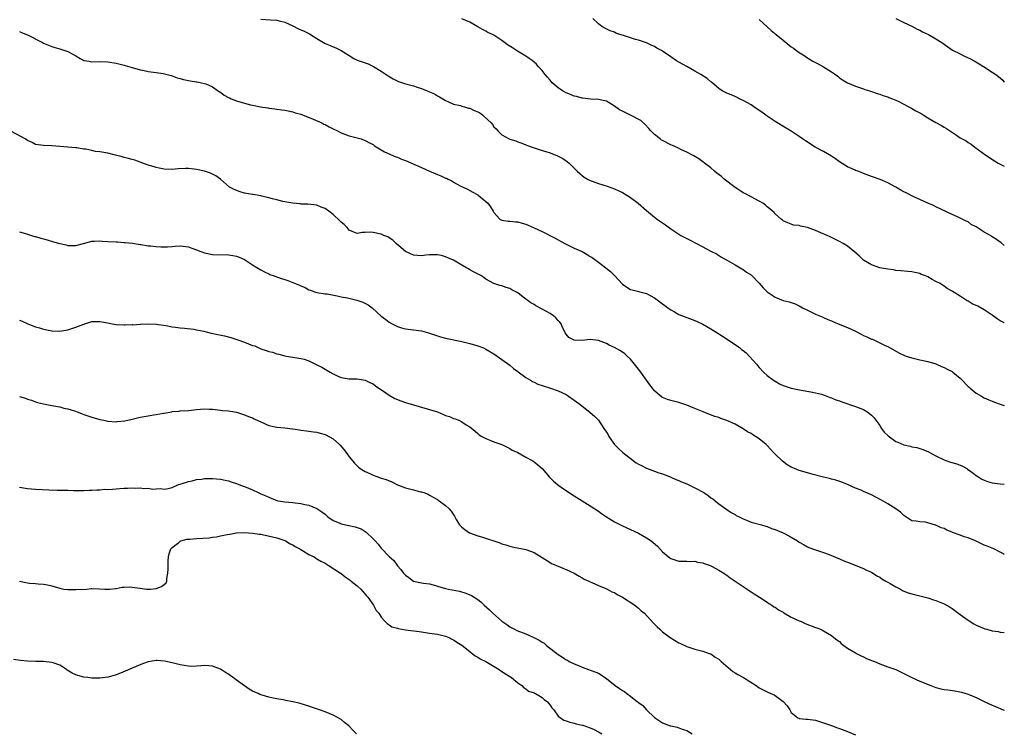
# Model space of a CAD drawing. Units: inches. Extents: x 2619000 to 2622000, y 1503000 to 1506000.
# Drawn here: x 2621755 to 2622000, y 1503869 to 1504047 of the extents above; entities that cross this region are included whole.
import ezdxf

# ---------------------------------------------------------------- set-up
doc = ezdxf.new("R2010")
doc.units = ezdxf.units.IN
doc.header["$MEASUREMENT"] = 0
doc.layers.add('LD26191503_10ft', color=2, linetype='Continuous')

msp = doc.modelspace()

# ---------------------------------------------------------------- linework, layer by layer
at = {"layer": 'LD26191503_10ft'}
for points, elevation in [([(2621815, 1504046.83), (2621817.4, 1504046.6), (2621819, 1504046.54), (2621819.62, 1504046.38), (2621821, 1504046.07), (2621823, 1504045.16), (2621824.44, 1504044.44), (2621825.8, 1504043.8), (2621827.14, 1504043.14), (2621829, 1504042.01), (2621830.62, 1504041), (2621831, 1504040.78), (2621832.27, 1504040.27), (2621833, 1504039.9), (2621833.69, 1504039.69), (2621835.02, 1504039.02), (2621837, 1504037.76), (2621838.15, 1504037), (2621839, 1504036.6), (2621840.21, 1504036.21), (2621841, 1504035.98), (2621841.72, 1504035.72), (2621843.07, 1504035.07), (2621845, 1504033.83), (2621846.22, 1504033), (2621846.72, 1504032.72), (2621847, 1504032.54), (2621847.99, 1504031.99), (2621849.32, 1504031.32), (2621850.77, 1504030.77), (2621851.35, 1504030.65), (2621853, 1504030.18), (2621853.91, 1504029.91), (2621855, 1504029.56), (2621856.43, 1504029), (2621856.83, 1504028.83), (2621857, 1504028.73), (2621858.21, 1504028.21), (2621859, 1504027.69), (2621859.49, 1504027.48), (2621860.33, 1504027), (2621861, 1504026.58), (2621861.74, 1504026.26), (2621863, 1504025.68), (2621864.69, 1504025.31), (2621865, 1504025.19), (2621865.68, 1504025), (2621866.68, 1504024.68), (2621867, 1504024.66), (2621868.12, 1504024.12), (2621869, 1504023.75), (2621869.48, 1504023.48), (2621870.15, 1504023), (2621870.63, 1504022.63), (2621872.3, 1504021), (2621872.64, 1504020.64), (2621873, 1504020.05), (2621873.55, 1504019.55), (2621873.96, 1504019), (2621875, 1504018.03), (2621876.85, 1504017), (2621877, 1504016.94), (2621878.5, 1504016.5), (2621879, 1504016.31), (2621879.93, 1504015.93), (2621881, 1504015.55), (2621881.39, 1504015.39), (2621883, 1504014.81), (2621885, 1504014.16), (2621885.9, 1504013.9), (2621887, 1504013.54), (2621888.83, 1504012.83), (2621889, 1504012.74), (2621890.15, 1504012.15), (2621891, 1504011.55), (2621891.33, 1504011.33), (2621891.72, 1504011), (2621893.7, 1504009), (2621894.4, 1504008.4), (2621895, 1504007.88), (2621895.5, 1504007.5), (2621896.34, 1504007), (2621897, 1504006.67), (2621897.49, 1504006.51), (2621899, 1504005.92), (2621901.23, 1504005.23), (2621903, 1504004.6), (2621904.1, 1504004.1), (2621905, 1504003.66), (2621906.09, 1504003), (2621907, 1504002.4), (2621908.87, 1504001), (2621911, 1503999.19), (2621913, 1503997.55), (2621913.72, 1503997), (2621914.47, 1503996.47), (2621915.67, 1503995.67), (2621917, 1503994.68), (2621919, 1503993.28), (2621919.51, 1503993), (2621920.5, 1503992.5), (2621921, 1503992.21), (2621921.85, 1503991.85), (2621925, 1503990.16), (2621925.77, 1503989.77), (2621927, 1503989.06), (2621928.38, 1503988.38), (2621929.62, 1503987.62), (2621931.33, 1503986.67), (2621933, 1503985.65), (2621934.68, 1503984.68), (2621935, 1503984.56), (2621935.89, 1503983.89), (2621937, 1503983.17), (2621939, 1503981.1), (2621939.98, 1503979.98), (2621941, 1503979), (2621943, 1503977.6), (2621945, 1503976.83), (2621946.49, 1503976.49), (2621947, 1503976.28), (2621947.95, 1503975.95), (2621949, 1503975.45), (2621949.81, 1503975), (2621951, 1503974.37), (2621952.18, 1503973.82), (2621953, 1503973.41), (2621954.71, 1503972.71), (2621955, 1503972.6), (2621956.1, 1503972.1), (2621957, 1503971.78), (2621957.54, 1503971.54), (2621959.12, 1503970.88), (2621961, 1503970.07), (2621963, 1503969.14), (2621964.41, 1503968.41), (2621965, 1503968.13), (2621965.8, 1503967.8), (2621967, 1503967.21), (2621967.16, 1503967.16), (2621967.51, 1503967), (2621969, 1503966.31), (2621970.38, 1503965.62), (2621971, 1503965.35), (2621973.78, 1503963.78), (2621975.14, 1503963.14), (2621975.55, 1503963), (2621977, 1503962.55), (2621979, 1503962.08), (2621981, 1503961.64), (2621983, 1503961.03), (2621984.4, 1503960.4), (2621985, 1503960.16), (2621985.75, 1503959.75), (2621987, 1503959.11), (2621987.17, 1503959), (2621989, 1503957.52), (2621989.27, 1503957.27), (2621991, 1503955.45), (2621991.23, 1503955.23), (2621991.49, 1503955), (2621993, 1503953.76), (2621994.32, 1503953), (2621995, 1503952.59), (2621996.13, 1503952.13), (2621997, 1503951.73), (2621997.55, 1503951.55), (2621999, 1503950.98), (2622000, 1503950.68)], 8040), ([(2622000, 1503971.24), (2621999, 1503971.78), (2621998.25, 1503972.25), (2621997, 1503973.13), (2621995, 1503974.5), (2621993.38, 1503975.38), (2621993, 1503975.59), (2621992.02, 1503976.02), (2621991, 1503976.66), (2621990.76, 1503976.76), (2621989, 1503977.87), (2621987.09, 1503979.09), (2621987, 1503979.16), (2621985.82, 1503979.82), (2621985, 1503980.38), (2621984.61, 1503980.61), (2621984.06, 1503981), (2621983, 1503981.57), (2621982.04, 1503982.04), (2621981, 1503982.66), (2621980.21, 1503983), (2621979.32, 1503983.32), (2621979, 1503983.49), (2621977.74, 1503983.74), (2621977, 1503983.97), (2621976.03, 1503984.03), (2621974.22, 1503984.22), (2621973, 1503984.3), (2621972.41, 1503984.41), (2621971, 1503984.57), (2621969, 1503984.94), (2621967, 1503985.66), (2621965, 1503986.87), (2621964.84, 1503987), (2621963.91, 1503987.91), (2621962.85, 1503988.85), (2621961, 1503990.31), (2621959.9, 1503991), (2621959, 1503991.51), (2621956.68, 1503992.68), (2621955.94, 1503993), (2621954.34, 1503993.66), (2621953, 1503994.25), (2621951, 1503994.98), (2621949.33, 1503995.33), (2621949, 1503995.46), (2621947.58, 1503995.58), (2621947, 1503995.77), (2621946.16, 1503996.16), (2621945, 1503996.65), (2621944.83, 1503996.83), (2621944.56, 1503997), (2621943, 1503998.39), (2621942.72, 1503998.72), (2621942.35, 1503999), (2621941.63, 1503999.63), (2621941, 1504000.12), (2621940.55, 1504000.55), (2621939.91, 1504001), (2621939, 1504001.56), (2621937.92, 1504002.08), (2621937, 1504002.59), (2621935.42, 1504003.42), (2621935, 1504003.61), (2621934.17, 1504004.17), (2621933, 1504004.89), (2621930.34, 1504007), (2621929.63, 1504007.63), (2621928.52, 1504008.52), (2621927.88, 1504009), (2621927, 1504009.78), (2621925.38, 1504011), (2621925, 1504011.31), (2621924.02, 1504012.02), (2621922.78, 1504012.78), (2621921, 1504013.71), (2621919.69, 1504014.31), (2621918.78, 1504014.78), (2621917.41, 1504015.41), (2621917, 1504015.57), (2621915, 1504016.58), (2621914.73, 1504016.73), (2621914.34, 1504017), (2621913, 1504018.08), (2621912.08, 1504019), (2621911.58, 1504019.58), (2621910.61, 1504020.61), (2621909.56, 1504021.56), (2621906.85, 1504023), (2621905, 1504023.9), (2621904.28, 1504024.28), (2621903, 1504025.2), (2621901, 1504026.38), (2621899, 1504026.84), (2621897.13, 1504026.87), (2621895.12, 1504027.12), (2621895, 1504027.12), (2621893.56, 1504027.56), (2621893, 1504027.66), (2621892.07, 1504028.07), (2621891, 1504028.49), (2621890.1, 1504029), (2621889, 1504029.75), (2621887.54, 1504031), (2621887, 1504031.59), (2621886.37, 1504032.37), (2621885.77, 1504033), (2621885, 1504034.02), (2621884.03, 1504035), (2621883.61, 1504035.61), (2621883, 1504036.1), (2621882.52, 1504036.52), (2621881.8, 1504037), (2621881, 1504037.59), (2621878.87, 1504038.87), (2621877.64, 1504039.64), (2621876.42, 1504040.42), (2621875.69, 1504041), (2621875, 1504041.5), (2621873, 1504042.83), (2621872.68, 1504043), (2621871.53, 1504043.53), (2621871, 1504043.85), (2621870.21, 1504044.21), (2621869, 1504044.94), (2621867, 1504046.03), (2621865, 1504046.87)], 8050), ([(2622000, 1503990.48), (2621999.18, 1503991.18), (2621998.02, 1503992.02), (2621997, 1503992.67), (2621996.79, 1503992.79), (2621995, 1503993.84), (2621993, 1503995.1), (2621991.76, 1503995.76), (2621991, 1503996.36), (2621990.52, 1503996.52), (2621989.65, 1503997), (2621989.19, 1503997.19), (2621989, 1503997.33), (2621988.35, 1503997.65), (2621987, 1503998.18), (2621983, 1504000.09), (2621982.41, 1504000.41), (2621980.99, 1504001.01), (2621977.31, 1504002.69), (2621975.6, 1504003.6), (2621975, 1504003.88), (2621974.27, 1504004.27), (2621973.01, 1504005.01), (2621971, 1504006.05), (2621969.12, 1504006.88), (2621967.46, 1504007.46), (2621967, 1504007.67), (2621965, 1504008.43), (2621964.61, 1504008.61), (2621963.58, 1504009), (2621963, 1504009.19), (2621962.69, 1504009.31), (2621961, 1504010.05), (2621959, 1504011.3), (2621958.02, 1504012.02), (2621957, 1504012.69), (2621955, 1504013.88), (2621952.93, 1504015), (2621950.52, 1504016.52), (2621949.83, 1504017), (2621949, 1504017.6), (2621947, 1504018.91), (2621945.69, 1504019.69), (2621943, 1504021.35), (2621942, 1504022), (2621941, 1504022.69), (2621939.64, 1504023.64), (2621939, 1504024.12), (2621937.66, 1504025), (2621937, 1504025.47), (2621935, 1504026.61), (2621934.15, 1504027), (2621933.38, 1504027.38), (2621933, 1504027.53), (2621932.01, 1504028.01), (2621931, 1504028.37), (2621930.6, 1504028.6), (2621929.84, 1504029), (2621929, 1504029.55), (2621927.13, 1504031.13), (2621927, 1504031.22), (2621926.04, 1504032.04), (2621924.5, 1504033), (2621923, 1504033.88), (2621921.02, 1504035.02), (2621919, 1504036.14), (2621918.45, 1504036.45), (2621917, 1504037.4), (2621915, 1504038.83), (2621914.7, 1504039), (2621913.59, 1504039.59), (2621913, 1504040), (2621912.27, 1504040.27), (2621911, 1504040.9), (2621909, 1504041.55), (2621908.22, 1504041.78), (2621905.29, 1504042.71), (2621904.34, 1504043), (2621903.36, 1504043.36), (2621903, 1504043.55), (2621901.92, 1504043.92), (2621900.59, 1504044.59), (2621899.87, 1504045), (2621899, 1504045.61), (2621897.64, 1504047)], 8060), ([(2621939, 1504046.69), (2621941, 1504044.94), (2621942.01, 1504044.01), (2621943.26, 1504043), (2621945, 1504041.54), (2621947, 1504039.96), (2621947.57, 1504039.57), (2621948.34, 1504039), (2621949, 1504038.54), (2621949.95, 1504037.95), (2621951, 1504037.2), (2621951.32, 1504037), (2621952.39, 1504036.39), (2621953, 1504036), (2621953.68, 1504035.68), (2621955, 1504034.93), (2621957, 1504033.72), (2621958.03, 1504033), (2621958.59, 1504032.59), (2621959, 1504032.23), (2621959.73, 1504031.73), (2621961, 1504030.99), (2621963, 1504030.16), (2621964.26, 1504029.74), (2621965, 1504029.47), (2621965.33, 1504029.33), (2621966.49, 1504029), (2621967, 1504028.84), (2621968.33, 1504028.33), (2621969, 1504028.16), (2621969.79, 1504027.79), (2621971, 1504027.48), (2621971.31, 1504027.31), (2621972.17, 1504027), (2621973, 1504026.66), (2621973.6, 1504026.4), (2621976.28, 1504025), (2621976.73, 1504024.73), (2621977, 1504024.62), (2621978.01, 1504024.01), (2621979.31, 1504023.31), (2621979.82, 1504023), (2621981, 1504022.24), (2621983, 1504021.06), (2621984.35, 1504020.35), (2621985, 1504019.96), (2621985.63, 1504019.63), (2621988.07, 1504017.93), (2621989, 1504017.31), (2621990.5, 1504016.5), (2621991, 1504016.11), (2621991.73, 1504015.73), (2621992.7, 1504015), (2621995.42, 1504013), (2621997.59, 1504011.59), (2621998.46, 1504011), (2621999, 1504010.7), (2622000, 1504010.22)], 8070), ([(2621973, 1504046.94), (2621974.31, 1504046.31), (2621975, 1504045.95), (2621977, 1504045.03), (2621978.35, 1504044.35), (2621979, 1504044.04), (2621979.67, 1504043.67), (2621981.14, 1504043), (2621983, 1504041.95), (2621984.43, 1504041), (2621985.91, 1504039.91), (2621987.09, 1504039.09), (2621989, 1504038.16), (2621989.8, 1504037.8), (2621991, 1504037.22), (2621991.4, 1504037), (2621992.47, 1504036.47), (2621993.73, 1504035.73), (2621994.85, 1504035), (2621997, 1504033.63), (2621997.86, 1504033), (2621998.55, 1504032.55), (2621999.63, 1504031.63), (2622000, 1504031.16)], 8080), ([(2621755, 1504043.74), (2621755.46, 1504043.47), (2621757, 1504042.88), (2621760.71, 1504041), (2621761, 1504040.83), (2621763, 1504039.97), (2621763.74, 1504039.74), (2621765, 1504039.44), (2621766.24, 1504039), (2621767, 1504038.76), (2621769, 1504037.65), (2621770.11, 1504037), (2621770.71, 1504036.7), (2621771, 1504036.54), (2621772.32, 1504036.32), (2621773, 1504036.17), (2621775, 1504036.27), (2621777, 1504036.21), (2621779, 1504035.85), (2621779.7, 1504035.7), (2621781, 1504035.36), (2621781.29, 1504035.29), (2621783, 1504034.77), (2621785, 1504034.19), (2621785.98, 1504034.02), (2621787, 1504033.79), (2621788.36, 1504033.64), (2621789, 1504033.52), (2621790.72, 1504033.28), (2621792.76, 1504032.76), (2621793, 1504032.72), (2621794.24, 1504032.24), (2621795, 1504032.08), (2621795.8, 1504031.8), (2621797.46, 1504031.46), (2621799, 1504031.21), (2621799.19, 1504031.19), (2621800.27, 1504031), (2621801, 1504030.83), (2621801.32, 1504030.68), (2621803, 1504030), (2621804.75, 1504028.75), (2621805, 1504028.62), (2621805.89, 1504027.89), (2621807, 1504027.35), (2621807.21, 1504027.21), (2621807.69, 1504027), (2621809, 1504026.48), (2621811, 1504025.88), (2621812.5, 1504025.5), (2621813, 1504025.42), (2621814.97, 1504025.03), (2621816.76, 1504024.76), (2621817, 1504024.7), (2621818.53, 1504024.53), (2621819, 1504024.43), (2621820.27, 1504024.27), (2621821, 1504024.15), (2621823, 1504023.74), (2621823.54, 1504023.54), (2621825, 1504023.13), (2621828.04, 1504021.96), (2621830.22, 1504021), (2621830.71, 1504020.71), (2621831, 1504020.59), (2621832, 1504020), (2621833, 1504019.51), (2621834.09, 1504019), (2621835, 1504018.52), (2621837, 1504017.79), (2621839, 1504017.29), (2621839.96, 1504017), (2621840.72, 1504016.72), (2621841, 1504016.65), (2621842.04, 1504016.04), (2621843, 1504015.6), (2621843.33, 1504015.33), (2621845, 1504014.3), (2621845.79, 1504013.79), (2621848.58, 1504012.58), (2621849, 1504012.45), (2621850.01, 1504012.01), (2621851, 1504011.64), (2621855, 1504009.91), (2621857, 1504009.02), (2621858.43, 1504008.42), (2621859, 1504008.16), (2621859.84, 1504007.84), (2621861, 1504007.28), (2621861.21, 1504007.21), (2621861.62, 1504007), (2621862.56, 1504006.56), (2621863, 1504006.27), (2621864.66, 1504005.34), (2621866.47, 1504004.47), (2621867, 1504004.14), (2621867.77, 1504003.77), (2621869, 1504003.07), (2621869.11, 1504003), (2621871, 1504001.47), (2621871.49, 1504001), (2621872.14, 1504000.14), (2621872.84, 1503999), (2621873, 1503998.67), (2621874.59, 1503997), (2621874.85, 1503996.85), (2621875, 1503996.79), (2621876.55, 1503996.55), (2621877, 1503996.55), (2621878.37, 1503996.37), (2621879, 1503996.39), (2621880.02, 1503996.02), (2621881, 1503995.84), (2621881.55, 1503995.55), (2621883.07, 1503994.93), (2621885, 1503993.98), (2621888.28, 1503992.28), (2621889, 1503991.9), (2621889.6, 1503991.6), (2621891, 1503990.85), (2621893, 1503989.87), (2621894.97, 1503988.97), (2621896.25, 1503988.25), (2621897, 1503987.78), (2621897.47, 1503987.47), (2621899, 1503986.34), (2621900.9, 1503984.9), (2621902.01, 1503984.01), (2621903.03, 1503983), (2621905, 1503980.9), (2621906.12, 1503980.12), (2621907, 1503979.56), (2621907.43, 1503979.43), (2621911, 1503978.56), (2621913, 1503977.48), (2621915, 1503975.98), (2621915.57, 1503975.57), (2621916.29, 1503975), (2621917, 1503974.46), (2621917.95, 1503973.95), (2621919, 1503973.33), (2621921, 1503972.54), (2621923, 1503971.82), (2621923.55, 1503971.55), (2621925, 1503970.9), (2621927, 1503969.75), (2621928.7, 1503968.7), (2621929.93, 1503967.93), (2621933.52, 1503965.52), (2621934.17, 1503965), (2621934.65, 1503964.65), (2621935, 1503964.34), (2621935.76, 1503963.76), (2621938.32, 1503961), (2621938.62, 1503960.62), (2621939, 1503960.1), (2621940.12, 1503959), (2621941, 1503958.19), (2621942.55, 1503957), (2621943, 1503956.71), (2621944.1, 1503956.1), (2621945, 1503955.64), (2621945.47, 1503955.47), (2621947, 1503954.97), (2621949.49, 1503954.51), (2621951.9, 1503954.1), (2621953, 1503953.85), (2621954.53, 1503953.47), (2621955, 1503953.32), (2621956.67, 1503952.67), (2621957, 1503952.59), (2621958.11, 1503952.11), (2621959, 1503951.81), (2621959.58, 1503951.58), (2621963, 1503950.47), (2621965, 1503949.68), (2621966.07, 1503949), (2621967, 1503948.3), (2621967.59, 1503947.59), (2621968.02, 1503947), (2621969, 1503945.71), (2621969.46, 1503945), (2621970.09, 1503944.09), (2621971.1, 1503943.1), (2621973, 1503941.72), (2621973.54, 1503941.54), (2621975, 1503940.89), (2621976.6, 1503940.6), (2621977, 1503940.44), (2621978.25, 1503940.25), (2621979, 1503939.98), (2621979.77, 1503939.77), (2621981.16, 1503939.16), (2621983, 1503938.17), (2621985, 1503937.17), (2621985.46, 1503937), (2621986.62, 1503936.62), (2621988.16, 1503936.16), (2621989, 1503935.83), (2621989.61, 1503935.61), (2621990.65, 1503935), (2621990.88, 1503934.88), (2621991.94, 1503934.06), (2621993, 1503933.27), (2621993.38, 1503933), (2621994.38, 1503932.38), (2621995, 1503932.08), (2621995.8, 1503931.8), (2621997, 1503931.48), (2621999, 1503931.23), (2622000, 1503931.15)], 8030), ([(2622000, 1503913.65), (2621999.77, 1503913.77), (2621999, 1503914.22), (2621997.37, 1503915), (2621995.7, 1503915.7), (2621995, 1503915.95), (2621992.87, 1503917), (2621991, 1503917.75), (2621990.04, 1503918.04), (2621989, 1503918.45), (2621987.12, 1503919.12), (2621987, 1503919.19), (2621985.66, 1503919.66), (2621985, 1503920.05), (2621984.26, 1503920.26), (2621983, 1503920.91), (2621982.92, 1503920.92), (2621981, 1503921.49), (2621980.37, 1503921.63), (2621979, 1503921.71), (2621978.07, 1503921.93), (2621977, 1503921.99), (2621975.52, 1503923), (2621975, 1503923.29), (2621974.14, 1503924.14), (2621972.98, 1503925), (2621971, 1503926.23), (2621969.25, 1503927.25), (2621967, 1503928.42), (2621965, 1503929.33), (2621964.41, 1503929.59), (2621963, 1503930.16), (2621961, 1503931.02), (2621959.58, 1503931.58), (2621958.1, 1503932.1), (2621957, 1503932.38), (2621956.52, 1503932.52), (2621955, 1503932.88), (2621952.46, 1503933.55), (2621951, 1503933.93), (2621949, 1503934.49), (2621947.83, 1503935), (2621947, 1503935.33), (2621945.96, 1503935.95), (2621944.81, 1503936.81), (2621943, 1503938.54), (2621942.54, 1503939), (2621941.8, 1503939.8), (2621941, 1503940.76), (2621940.73, 1503941), (2621939, 1503942.43), (2621938.09, 1503943), (2621937.4, 1503943.4), (2621937, 1503943.68), (2621936.12, 1503944.12), (2621935, 1503944.88), (2621933, 1503946.01), (2621931, 1503946.99), (2621929.47, 1503947.47), (2621929, 1503947.66), (2621927.97, 1503947.97), (2621926.51, 1503948.51), (2621925.07, 1503949.07), (2621923, 1503949.96), (2621921, 1503950.79), (2621919, 1503951.42), (2621917, 1503951.91), (2621916.18, 1503952.18), (2621915, 1503952.66), (2621914.79, 1503952.79), (2621913, 1503954.33), (2621912.47, 1503955), (2621911.8, 1503955.8), (2621910.12, 1503958.12), (2621909.55, 1503959), (2621909, 1503959.73), (2621908.01, 1503961), (2621907, 1503962.24), (2621906.18, 1503963), (2621905.55, 1503963.55), (2621905, 1503963.94), (2621904.34, 1503964.34), (2621903, 1503965.14), (2621901.73, 1503965.73), (2621901, 1503966.12), (2621899, 1503966.86), (2621897, 1503967.1), (2621895, 1503966.89), (2621893, 1503966.92), (2621892.78, 1503967), (2621891.64, 1503967.64), (2621891, 1503968.4), (2621890.75, 1503968.75), (2621890.66, 1503969), (2621890.12, 1503970.12), (2621889.73, 1503971), (2621889.42, 1503971.42), (2621889, 1503971.85), (2621888.46, 1503972.46), (2621887.83, 1503973), (2621887, 1503973.56), (2621886.1, 1503974.1), (2621885, 1503974.69), (2621883.48, 1503975.48), (2621883, 1503975.78), (2621882.2, 1503976.2), (2621880.33, 1503977.67), (2621879, 1503978.7), (2621877.48, 1503979.48), (2621877, 1503979.81), (2621876.03, 1503980.03), (2621875, 1503980.45), (2621874.52, 1503980.52), (2621873, 1503981.01), (2621871, 1503982.13), (2621870.54, 1503982.54), (2621869.76, 1503983), (2621867.98, 1503983.98), (2621867, 1503984.48), (2621866.68, 1503984.68), (2621866.06, 1503985), (2621865, 1503985.6), (2621863, 1503986.81), (2621861, 1503987.71), (2621859.97, 1503987.97), (2621859, 1503988.19), (2621858.21, 1503988.21), (2621857, 1503988.19), (2621856.11, 1503988.11), (2621855, 1503987.96), (2621853, 1503988.07), (2621851, 1503988.98), (2621849.93, 1503989.94), (2621848.66, 1503991), (2621847.84, 1503991.84), (2621847, 1503992.4), (2621846.62, 1503992.62), (2621845.66, 1503993), (2621845, 1503993.28), (2621843, 1503993.69), (2621842.21, 1503993.79), (2621841, 1503993.7), (2621840.28, 1503993.72), (2621839, 1503993.48), (2621838.19, 1503993.81), (2621837, 1503994.35), (2621836.48, 1503995), (2621835.75, 1503995.75), (2621835, 1503996.27), (2621834.67, 1503996.67), (2621833, 1503998.21), (2621831.93, 1503999), (2621831, 1503999.74), (2621830.07, 1504000.07), (2621829, 1504000.51), (2621826.74, 1504000.74), (2621825, 1504000.8), (2621824.83, 1504000.83), (2621823, 1504001), (2621821, 1504001.4), (2621820.52, 1504001.48), (2621819, 1504001.87), (2621817.91, 1504002.09), (2621817, 1504002.38), (2621815.25, 1504002.75), (2621815, 1504002.83), (2621813.16, 1504003.16), (2621813, 1504003.16), (2621811.46, 1504003.46), (2621811, 1504003.53), (2621809.85, 1504003.85), (2621808.39, 1504004.39), (2621807.27, 1504005), (2621805, 1504006.98), (2621803.83, 1504007.83), (2621802.5, 1504008.5), (2621801, 1504009.02), (2621799, 1504009.44), (2621798.48, 1504009.52), (2621797, 1504009.65), (2621796.32, 1504009.68), (2621794.43, 1504009.57), (2621793, 1504009.43), (2621791, 1504009.52), (2621789.73, 1504009.73), (2621789, 1504009.89), (2621787.69, 1504010.31), (2621787, 1504010.48), (2621785.7, 1504011), (2621785, 1504011.25), (2621783.7, 1504011.7), (2621783, 1504011.89), (2621782.15, 1504012.15), (2621781, 1504012.4), (2621780.56, 1504012.56), (2621778.85, 1504013), (2621777, 1504013.44), (2621775, 1504013.8), (2621773.91, 1504013.91), (2621773, 1504014.15), (2621771.52, 1504014.48), (2621771, 1504014.5), (2621769.24, 1504014.76), (2621769, 1504014.76), (2621767.04, 1504014.96), (2621765, 1504015.14), (2621763, 1504015.26), (2621761, 1504015.34), (2621759, 1504015.66), (2621758.11, 1504016.1), (2621757, 1504016.59), (2621756.76, 1504016.76), (2621756.38, 1504017), (2621753, 1504018.89)], 8020), ([(2621755, 1503993.9), (2621756.5, 1503993.5), (2621758.01, 1503993), (2621758.77, 1503992.77), (2621759, 1503992.74), (2621760.31, 1503992.31), (2621761, 1503992.16), (2621761.88, 1503991.88), (2621763.44, 1503991.44), (2621765, 1503990.96), (2621766.62, 1503990.62), (2621767, 1503990.53), (2621767.52, 1503990.48), (2621769, 1503990.53), (2621770.95, 1503991), (2621773, 1503991.55), (2621773.56, 1503991.56), (2621775, 1503991.65), (2621775.58, 1503991.58), (2621777, 1503991.51), (2621779, 1503991.39), (2621779.39, 1503991.39), (2621781, 1503991.28), (2621781.28, 1503991.28), (2621783.07, 1503991.07), (2621785, 1503990.75), (2621785.27, 1503990.73), (2621787, 1503990.44), (2621787.57, 1503990.43), (2621789, 1503990.23), (2621790.16, 1503990.16), (2621791, 1503990.15), (2621791.82, 1503990.18), (2621793, 1503990.27), (2621793.71, 1503990.29), (2621795, 1503990.39), (2621795.71, 1503990.29), (2621797, 1503990.14), (2621797.87, 1503989.87), (2621799, 1503989.44), (2621800.07, 1503989), (2621801, 1503988.64), (2621803, 1503988.23), (2621807, 1503988.19), (2621808.03, 1503988.03), (2621809, 1503987.84), (2621809.61, 1503987.61), (2621811, 1503986.99), (2621813, 1503985.7), (2621814.03, 1503985), (2621815, 1503984.43), (2621815.93, 1503983.93), (2621817, 1503983.46), (2621817.3, 1503983.3), (2621818.07, 1503983), (2621819.44, 1503982.56), (2621821.77, 1503981.77), (2621823, 1503981.32), (2621824.65, 1503980.65), (2621825, 1503980.45), (2621826.04, 1503980.04), (2621827, 1503979.47), (2621827.37, 1503979.37), (2621828.41, 1503979), (2621829, 1503978.81), (2621831, 1503978.49), (2621831.57, 1503978.43), (2621834.01, 1503977.99), (2621835, 1503977.76), (2621836.56, 1503977.44), (2621838.88, 1503976.88), (2621840.38, 1503976.38), (2621841.71, 1503975.71), (2621842.77, 1503975), (2621845, 1503972.94), (2621846.09, 1503972.09), (2621847, 1503971.42), (2621847.68, 1503971), (2621849, 1503970.34), (2621850.04, 1503970.04), (2621851, 1503969.72), (2621853, 1503969.52), (2621855, 1503969.27), (2621856.78, 1503968.78), (2621858.25, 1503968.25), (2621859, 1503968.04), (2621859.76, 1503967.76), (2621861, 1503967.47), (2621861.35, 1503967.35), (2621865, 1503966.61), (2621867, 1503966.13), (2621869, 1503965.55), (2621870.41, 1503965), (2621871, 1503964.73), (2621873, 1503963.52), (2621873.8, 1503963), (2621875, 1503962.16), (2621877, 1503960.7), (2621877.91, 1503959.91), (2621879, 1503959.15), (2621879.08, 1503959.08), (2621881, 1503957.65), (2621882.1, 1503957), (2621882.62, 1503956.62), (2621883, 1503956.46), (2621883.98, 1503955.98), (2621885, 1503955.63), (2621887.1, 1503955), (2621889, 1503954.35), (2621891, 1503953.39), (2621891.61, 1503953), (2621893, 1503952.01), (2621893.57, 1503951.57), (2621894.4, 1503951), (2621897, 1503948.98), (2621898.03, 1503948.03), (2621899, 1503947), (2621900.33, 1503945), (2621901, 1503944.07), (2621901.41, 1503943.41), (2621901.58, 1503943), (2621903.04, 1503941), (2621904.02, 1503940.02), (2621905.1, 1503939), (2621907.68, 1503937), (2621908.45, 1503936.45), (2621909, 1503936.08), (2621909.75, 1503935.75), (2621911, 1503935.09), (2621913, 1503934.37), (2621914.05, 1503933.95), (2621915, 1503933.67), (2621916.71, 1503933), (2621917, 1503932.85), (2621918.3, 1503932.3), (2621919, 1503932.03), (2621919.7, 1503931.7), (2621921, 1503931.18), (2621923, 1503930.2), (2621925.24, 1503929), (2621926.3, 1503928.3), (2621927, 1503927.74), (2621927.45, 1503927.45), (2621928.04, 1503927), (2621929, 1503926.22), (2621930.75, 1503925), (2621932.05, 1503924.05), (2621933, 1503923.53), (2621933.32, 1503923.32), (2621934.01, 1503923), (2621935, 1503922.45), (2621935.86, 1503922.14), (2621937, 1503921.67), (2621939.57, 1503921), (2621940.65, 1503920.65), (2621941, 1503920.57), (2621942.11, 1503920.11), (2621943, 1503919.86), (2621943.57, 1503919.57), (2621945, 1503919.01), (2621947, 1503917.95), (2621948.56, 1503917), (2621949, 1503916.71), (2621950.07, 1503916.07), (2621951, 1503915.54), (2621951.38, 1503915.38), (2621953, 1503914.75), (2621955, 1503914.11), (2621956.42, 1503913.58), (2621957, 1503913.38), (2621959, 1503912.51), (2621960.08, 1503912.08), (2621961, 1503911.68), (2621965, 1503910.11), (2621965.73, 1503909.73), (2621967, 1503909.18), (2621968.3, 1503908.3), (2621969, 1503907.96), (2621969.54, 1503907.54), (2621970.56, 1503907), (2621971, 1503906.72), (2621971.63, 1503906.37), (2621973, 1503905.54), (2621974.17, 1503905), (2621974.68, 1503904.68), (2621975, 1503904.53), (2621976.1, 1503904.1), (2621977, 1503903.79), (2621979, 1503903.35), (2621981, 1503902.86), (2621982.35, 1503902.35), (2621983, 1503902.18), (2621985, 1503901.33), (2621986.49, 1503900.49), (2621987, 1503900.17), (2621987.7, 1503899.7), (2621989, 1503898.71), (2621991, 1503897.25), (2621992.39, 1503896.39), (2621993, 1503896.06), (2621995, 1503895.19), (2621995.16, 1503895.16), (2621995.67, 1503895), (2621997, 1503894.64), (2621998.44, 1503894.44), (2621999, 1503894.28), (2622000, 1503894.2)], 8010), ([(2621755, 1503971.88), (2621755.63, 1503971.63), (2621757.08, 1503971), (2621759, 1503970.28), (2621759.99, 1503970.01), (2621761, 1503969.69), (2621763, 1503969.29), (2621765, 1503969.2), (2621767, 1503969.52), (2621769, 1503970.16), (2621771, 1503970.94), (2621773, 1503971.56), (2621773.56, 1503971.56), (2621775, 1503971.61), (2621777, 1503971.24), (2621778.08, 1503971), (2621779, 1503970.84), (2621781, 1503970.73), (2621781.27, 1503970.73), (2621783, 1503970.8), (2621783.21, 1503970.79), (2621785, 1503970.93), (2621785.07, 1503970.93), (2621787, 1503971.03), (2621789, 1503970.96), (2621791.38, 1503970.62), (2621793, 1503970.27), (2621793.8, 1503970.2), (2621795, 1503969.98), (2621796.07, 1503969.93), (2621798.35, 1503969.65), (2621799, 1503969.54), (2621800.86, 1503969.14), (2621801.47, 1503969), (2621802.68, 1503968.68), (2621805.98, 1503967.98), (2621807.6, 1503967.6), (2621809.1, 1503967.1), (2621809.35, 1503967), (2621811, 1503966.42), (2621811.98, 1503966.02), (2621813, 1503965.65), (2621813.5, 1503965.5), (2621814.51, 1503965), (2621814.87, 1503964.87), (2621815, 1503964.81), (2621816.39, 1503964.39), (2621817, 1503964.12), (2621817.93, 1503963.93), (2621819, 1503963.56), (2621819.48, 1503963.48), (2621821, 1503963.07), (2621821.33, 1503963), (2621823, 1503962.7), (2621825, 1503962.4), (2621825.81, 1503962.19), (2621827, 1503961.83), (2621828.62, 1503961), (2621829, 1503960.82), (2621830.19, 1503960.19), (2621831, 1503959.69), (2621831.49, 1503959.49), (2621832.24, 1503959), (2621833, 1503958.57), (2621833.83, 1503958.17), (2621835, 1503957.69), (2621837, 1503957.32), (2621839, 1503957.32), (2621841, 1503957.03), (2621842.34, 1503956.34), (2621843, 1503956.04), (2621843.57, 1503955.57), (2621846.15, 1503953.85), (2621847, 1503953.25), (2621848.41, 1503952.41), (2621849.83, 1503951.83), (2621851, 1503951.44), (2621854.42, 1503950.42), (2621857, 1503949.71), (2621859, 1503949.07), (2621860.47, 1503948.47), (2621861, 1503948.22), (2621861.93, 1503947.93), (2621863, 1503947.46), (2621863.38, 1503947.38), (2621864.29, 1503947), (2621865, 1503946.65), (2621866.11, 1503945.89), (2621867, 1503945.34), (2621868.32, 1503944.32), (2621869, 1503943.69), (2621869.39, 1503943.39), (2621870.02, 1503943), (2621870.65, 1503942.65), (2621871, 1503942.46), (2621871.86, 1503942.14), (2621873, 1503941.67), (2621874.95, 1503940.95), (2621877, 1503939.99), (2621877.6, 1503939.6), (2621879.01, 1503938.99), (2621881, 1503937.86), (2621882.56, 1503937), (2621883, 1503936.71), (2621883.94, 1503935.94), (2621885, 1503935.01), (2621885.9, 1503933.9), (2621886.85, 1503932.85), (2621887, 1503932.72), (2621887.82, 1503931.82), (2621888.87, 1503931), (2621890.1, 1503930.1), (2621893, 1503928.24), (2621897, 1503925.76), (2621899, 1503924.41), (2621899.82, 1503923.82), (2621900.99, 1503923), (2621903, 1503921.77), (2621905, 1503920.71), (2621909, 1503918.9), (2621911, 1503917.76), (2621912.11, 1503917), (2621912.63, 1503916.63), (2621913.73, 1503915.73), (2621915, 1503914.32), (2621916.76, 1503912.76), (2621917, 1503912.58), (2621919, 1503911.97), (2621921, 1503911.98), (2621921.91, 1503911.91), (2621923, 1503911.97), (2621923.71, 1503911.71), (2621925, 1503911.57), (2621925.36, 1503911.36), (2621926.57, 1503911), (2621926.87, 1503910.87), (2621927, 1503910.83), (2621927.33, 1503910.67), (2621929, 1503909.74), (2621929.43, 1503909.43), (2621930.22, 1503909), (2621930.66, 1503908.66), (2621931, 1503908.46), (2621931.8, 1503907.8), (2621933, 1503907.01), (2621935, 1503905.63), (2621935.99, 1503905), (2621936.58, 1503904.58), (2621937, 1503904.31), (2621937.8, 1503903.8), (2621939.13, 1503903), (2621941, 1503901.75), (2621941.43, 1503901.43), (2621942.16, 1503901), (2621942.63, 1503900.63), (2621943, 1503900.48), (2621943.82, 1503899.82), (2621945, 1503899.24), (2621945.14, 1503899.14), (2621947, 1503898.06), (2621949, 1503897.11), (2621949.28, 1503897), (2621950.46, 1503896.46), (2621953, 1503895.49), (2621953.37, 1503895.37), (2621954.25, 1503895), (2621955, 1503894.61), (2621957, 1503893.46), (2621957.61, 1503893), (2621958.35, 1503892.35), (2621959, 1503891.94), (2621959.44, 1503891.44), (2621960.05, 1503891), (2621961, 1503890.34), (2621962.6, 1503889.4), (2621963, 1503889.13), (2621963.26, 1503889), (2621964.37, 1503888.37), (2621965, 1503888.12), (2621965.75, 1503887.75), (2621967.18, 1503887.18), (2621967.68, 1503887), (2621969, 1503886.41), (2621971, 1503885.67), (2621972.99, 1503884.99), (2621974.35, 1503884.35), (2621975, 1503884.04), (2621977, 1503883), (2621979, 1503882.13), (2621981.73, 1503881), (2621983, 1503880.56), (2621984.23, 1503880.23), (2621985, 1503880.06), (2621985.91, 1503879.91), (2621987.67, 1503879.67), (2621989.36, 1503879.36), (2621991, 1503878.88), (2621993, 1503878.05), (2621995.13, 1503877), (2621997, 1503876.15), (2621997.82, 1503875.82), (2621999.69, 1503875), (2622000, 1503874.87)], 8000), ([(2621755, 1503952.93), (2621756.48, 1503952.48), (2621757, 1503952.26), (2621757.98, 1503951.98), (2621759, 1503951.57), (2621759.47, 1503951.47), (2621761, 1503951.06), (2621763, 1503950.69), (2621765, 1503950.34), (2621766.06, 1503950.06), (2621767, 1503949.86), (2621768.67, 1503949.33), (2621769.6, 1503949), (2621770.6, 1503948.6), (2621771, 1503948.45), (2621773, 1503947.77), (2621775, 1503947.21), (2621775.95, 1503947), (2621777, 1503946.81), (2621779, 1503946.66), (2621779.33, 1503946.67), (2621781.16, 1503946.84), (2621781.95, 1503947), (2621783, 1503947.25), (2621785, 1503947.76), (2621787, 1503948.14), (2621788.36, 1503948.36), (2621789, 1503948.45), (2621790.79, 1503948.79), (2621791, 1503948.81), (2621792.87, 1503949.13), (2621793, 1503949.17), (2621794.7, 1503949.3), (2621795, 1503949.35), (2621797, 1503949.47), (2621799, 1503949.69), (2621801, 1503949.85), (2621802.21, 1503949.79), (2621803, 1503949.76), (2621805, 1503949.55), (2621805.46, 1503949.46), (2621807, 1503949.34), (2621809, 1503949), (2621810.5, 1503948.51), (2621811, 1503948.39), (2621811.97, 1503947.97), (2621813, 1503947.58), (2621813.4, 1503947.4), (2621815, 1503946.6), (2621817, 1503945.7), (2621819, 1503945.29), (2621821, 1503945.16), (2621822.91, 1503944.91), (2621823, 1503944.89), (2621824.62, 1503944.62), (2621825, 1503944.51), (2621826.36, 1503944.36), (2621828.12, 1503944.12), (2621829, 1503944.04), (2621829.78, 1503943.78), (2621831, 1503943.47), (2621833, 1503942.36), (2621834.57, 1503941), (2621834.79, 1503940.79), (2621835.71, 1503939.71), (2621836.28, 1503939), (2621837, 1503937.92), (2621838.31, 1503936.31), (2621839.31, 1503935.31), (2621839.76, 1503935), (2621841, 1503934.27), (2621842.34, 1503933.66), (2621843, 1503933.33), (2621843.92, 1503933), (2621845, 1503932.64), (2621846.25, 1503932.25), (2621847.66, 1503931.66), (2621849, 1503930.98), (2621851, 1503930.21), (2621853, 1503929.67), (2621854.79, 1503929.21), (2621855, 1503929.17), (2621855.56, 1503929), (2621856.63, 1503928.63), (2621857, 1503928.4), (2621857.91, 1503927.91), (2621859, 1503927.29), (2621859.16, 1503927.16), (2621859.43, 1503927), (2621861, 1503925.83), (2621861.87, 1503925), (2621862.41, 1503924.41), (2621863.18, 1503923.18), (2621863.65, 1503922.35), (2621864.47, 1503921), (2621865, 1503920.45), (2621865.8, 1503919.8), (2621866.94, 1503919), (2621869, 1503918.27), (2621869.97, 1503917.97), (2621874.51, 1503916.51), (2621875, 1503916.28), (2621876.01, 1503916.01), (2621877, 1503915.66), (2621877.56, 1503915.56), (2621881, 1503914.87), (2621883, 1503914.08), (2621887, 1503911.61), (2621887.38, 1503911.39), (2621889, 1503910.74), (2621890.18, 1503910.18), (2621891, 1503909.91), (2621893, 1503908.93), (2621894.19, 1503908.19), (2621895, 1503907.8), (2621895.51, 1503907.51), (2621896.61, 1503907), (2621897, 1503906.79), (2621897.36, 1503906.64), (2621899, 1503905.87), (2621900.84, 1503905.16), (2621901.19, 1503905), (2621902.36, 1503904.36), (2621903, 1503904.12), (2621903.66, 1503903.66), (2621905, 1503903.03), (2621908.07, 1503901), (2621908.58, 1503900.58), (2621909, 1503900.25), (2621909.63, 1503899.63), (2621910.45, 1503899), (2621912.65, 1503896.65), (2621913, 1503896.25), (2621913.61, 1503895.61), (2621914.27, 1503895), (2621915, 1503894.39), (2621916.84, 1503893), (2621919, 1503891.67), (2621919.46, 1503891.46), (2621921, 1503890.71), (2621923, 1503890.03), (2621925, 1503889.53), (2621926.6, 1503889), (2621927, 1503888.88), (2621928.09, 1503888.09), (2621929, 1503887.61), (2621929.28, 1503887.28), (2621929.56, 1503887), (2621931.89, 1503885), (2621932.47, 1503884.47), (2621933, 1503884.17), (2621933.72, 1503883.72), (2621935.11, 1503883), (2621938.27, 1503881), (2621939, 1503880.48), (2621941, 1503879.42), (2621941.95, 1503879), (2621942.71, 1503878.71), (2621943, 1503878.56), (2621945, 1503877.05), (2621945.98, 1503875.98), (2621946.6, 1503875), (2621947, 1503874.32), (2621948.67, 1503873), (2621948.87, 1503872.87), (2621949, 1503872.82), (2621950.63, 1503872.63), (2621951, 1503872.62), (2621953, 1503872.36), (2621954.06, 1503872.06), (2621955, 1503871.77), (2621957, 1503871.04), (2621958.51, 1503870.51), (2621959, 1503870.31), (2621961, 1503869.59), (2621963, 1503868.71)], 7990), ([(2621755, 1503930.38), (2621757, 1503930.07), (2621759, 1503929.89), (2621762.28, 1503929.72), (2621764.36, 1503929.64), (2621766.4, 1503929.6), (2621767, 1503929.6), (2621768.44, 1503929.56), (2621771, 1503929.54), (2621772.39, 1503929.61), (2621773, 1503929.61), (2621774.27, 1503929.73), (2621775, 1503929.72), (2621776.17, 1503929.83), (2621777, 1503929.81), (2621778.09, 1503929.91), (2621779, 1503929.92), (2621779.99, 1503930.01), (2621781, 1503930.08), (2621781.89, 1503930.11), (2621783, 1503930.2), (2621783.87, 1503930.13), (2621785, 1503930.21), (2621785.94, 1503930.06), (2621787, 1503930.12), (2621788.1, 1503929.9), (2621789, 1503929.94), (2621790.03, 1503930.03), (2621791, 1503929.88), (2621791.97, 1503930.03), (2621793, 1503930.32), (2621794.57, 1503931), (2621795, 1503931.14), (2621795.18, 1503931.18), (2621797, 1503931.78), (2621797.95, 1503931.95), (2621799, 1503932.24), (2621800.39, 1503932.39), (2621801, 1503932.5), (2621802.5, 1503932.5), (2621803, 1503932.52), (2621805, 1503932.34), (2621806.13, 1503932.13), (2621807, 1503931.94), (2621807.69, 1503931.69), (2621809, 1503931.27), (2621809.59, 1503931), (2621810.62, 1503930.62), (2621811, 1503930.52), (2621813, 1503929.69), (2621814.39, 1503929), (2621814.83, 1503928.83), (2621815, 1503928.74), (2621816.25, 1503928.25), (2621817, 1503927.84), (2621817.63, 1503927.63), (2621819, 1503927.07), (2621819.32, 1503927), (2621821, 1503926.73), (2621823, 1503926.53), (2621823.56, 1503926.44), (2621825, 1503926.27), (2621825.98, 1503926.02), (2621827, 1503925.85), (2621829, 1503925.04), (2621830.22, 1503924.22), (2621831, 1503923.61), (2621831.73, 1503923), (2621833, 1503922.07), (2621834.53, 1503921.47), (2621835, 1503921.24), (2621838.52, 1503920.52), (2621839.99, 1503919.99), (2621841, 1503919.33), (2621841.21, 1503919.21), (2621843, 1503917.49), (2621843.44, 1503917), (2621844.2, 1503916.2), (2621845, 1503915.16), (2621847, 1503913.08), (2621848.1, 1503912.1), (2621849, 1503910.81), (2621849.89, 1503909.89), (2621850.54, 1503909), (2621850.76, 1503908.76), (2621851, 1503908.44), (2621851.89, 1503907.89), (2621853, 1503906.97), (2621855, 1503906.53), (2621855.5, 1503906.5), (2621857, 1503906.28), (2621857.93, 1503906.07), (2621859, 1503905.76), (2621861, 1503905.16), (2621861.69, 1503905), (2621864.47, 1503904.47), (2621866.03, 1503904.03), (2621867.42, 1503903.42), (2621869, 1503902.38), (2621869.8, 1503901.8), (2621870.62, 1503901), (2621871.89, 1503899.89), (2621872.73, 1503899), (2621874.99, 1503897), (2621876.2, 1503896.2), (2621877, 1503895.63), (2621878.15, 1503895), (2621878.74, 1503894.74), (2621881, 1503893.87), (2621882.97, 1503892.97), (2621884.29, 1503892.29), (2621885, 1503891.8), (2621885.52, 1503891.52), (2621886.12, 1503891), (2621889, 1503888.71), (2621890.07, 1503888.07), (2621891, 1503887.41), (2621891.29, 1503887.29), (2621891.78, 1503887), (2621893, 1503886.4), (2621894.03, 1503886.03), (2621895, 1503885.56), (2621896.53, 1503885), (2621897, 1503884.86), (2621898.38, 1503884.38), (2621899, 1503884.09), (2621899.71, 1503883.71), (2621900.6, 1503883), (2621901, 1503882.74), (2621903.22, 1503881), (2621904.3, 1503880.3), (2621905, 1503879.77), (2621905.5, 1503879.5), (2621906.1, 1503879), (2621907, 1503878.35), (2621908.78, 1503877), (2621908.9, 1503876.9), (2621909, 1503876.79), (2621910.04, 1503876.04), (2621911, 1503874.99), (2621913, 1503873.02), (2621915, 1503871.71), (2621916.86, 1503871), (2621917, 1503870.96), (2621918.63, 1503870.63), (2621919, 1503870.51), (2621919.83, 1503870.17), (2621921, 1503869.8), (2621922.38, 1503869)], 7980), ([(2621755.03, 1503907), (2621757, 1503906.58), (2621757.51, 1503906.49), (2621759, 1503906.41), (2621759.66, 1503906.34), (2621761, 1503906.26), (2621761.97, 1503906.03), (2621763, 1503905.81), (2621765, 1503905.23), (2621766.04, 1503905), (2621767, 1503904.91), (2621769, 1503904.87), (2621771.78, 1503905), (2621772.86, 1503905.14), (2621773, 1503905.14), (2621774.89, 1503905.11), (2621776.23, 1503905), (2621776.98, 1503904.98), (2621777.49, 1503905), (2621778.85, 1503905.15), (2621779, 1503905.15), (2621780.53, 1503905.47), (2621781, 1503905.5), (2621782.47, 1503905.53), (2621783, 1503905.51), (2621785, 1503905.2), (2621786.6, 1503905), (2621787, 1503904.97), (2621787.56, 1503905), (2621789, 1503905.14), (2621790.34, 1503905.66), (2621791, 1503906.14), (2621791.45, 1503906.55), (2621791.61, 1503907), (2621791.61, 1503907.61), (2621791.91, 1503909), (2621791.99, 1503910.01), (2621791.95, 1503911), (2621791.96, 1503911.96), (2621792.02, 1503913), (2621792.21, 1503913.79), (2621792.61, 1503915), (2621793, 1503915.33), (2621794.61, 1503916.61), (2621795, 1503916.94), (2621795.1, 1503917), (2621796.61, 1503917.39), (2621797.39, 1503917.39), (2621799, 1503917.58), (2621802.2, 1503917.8), (2621803, 1503917.95), (2621803.97, 1503918.03), (2621805, 1503918.28), (2621806.63, 1503918.63), (2621807.3, 1503918.7), (2621809, 1503918.97), (2621811, 1503919.06), (2621813, 1503918.96), (2621814.7, 1503918.7), (2621815, 1503918.68), (2621815.38, 1503918.62), (2621817.97, 1503918.03), (2621819, 1503917.74), (2621821, 1503917.08), (2621821.18, 1503917), (2621822.29, 1503916.29), (2621823, 1503915.99), (2621823.57, 1503915.57), (2621824.71, 1503915), (2621825, 1503914.82), (2621825.37, 1503914.63), (2621827, 1503913.65), (2621828.26, 1503913), (2621828.69, 1503912.69), (2621829, 1503912.55), (2621829.93, 1503911.93), (2621831, 1503911.42), (2621831.75, 1503911), (2621834.85, 1503909), (2621834.93, 1503908.93), (2621835, 1503908.89), (2621836.02, 1503908.02), (2621837, 1503907.41), (2621837.22, 1503907.22), (2621837.54, 1503907), (2621839, 1503905.79), (2621839.92, 1503905), (2621840.37, 1503904.37), (2621841, 1503903.75), (2621841.31, 1503903.31), (2621841.65, 1503903), (2621843.03, 1503901), (2621843.71, 1503899.71), (2621844.35, 1503899), (2621845, 1503898.06), (2621845.87, 1503897), (2621846.43, 1503896.43), (2621847, 1503896.13), (2621847.66, 1503895.66), (2621849, 1503895.31), (2621849.2, 1503895.2), (2621851, 1503894.91), (2621854.43, 1503894.43), (2621855, 1503894.36), (2621857, 1503894.08), (2621859, 1503893.76), (2621861, 1503893.31), (2621861.77, 1503893), (2621862.58, 1503892.58), (2621863, 1503892.42), (2621863.81, 1503891.81), (2621865, 1503891.08), (2621867, 1503889.45), (2621867.64, 1503889), (2621868.37, 1503888.37), (2621869, 1503888.07), (2621869.64, 1503887.64), (2621871.02, 1503886.98), (2621874.33, 1503885), (2621874.7, 1503884.7), (2621875, 1503884.54), (2621875.89, 1503883.89), (2621877, 1503883.25), (2621877.39, 1503883), (2621879, 1503881.69), (2621879.96, 1503881), (2621880.44, 1503880.44), (2621881, 1503880.16), (2621881.64, 1503879.64), (2621883, 1503879.19), (2621883.11, 1503879.11), (2621883.37, 1503879), (2621885, 1503878.04), (2621885.56, 1503877.56), (2621886.32, 1503877), (2621886.59, 1503876.59), (2621887, 1503876.1), (2621887.45, 1503875.45), (2621887.89, 1503875), (2621889, 1503873.4), (2621890.41, 1503872.41), (2621891, 1503872.21), (2621891.87, 1503871.87), (2621893, 1503871.67), (2621893.47, 1503871.47), (2621895, 1503871.19), (2621895.12, 1503871.12), (2621897, 1503870.47), (2621897.93, 1503870.07), (2621899, 1503869.52), (2621899.89, 1503869)], 7970), ([(2621838.84, 1503869), (2621837.92, 1503869.92), (2621837, 1503870.91), (2621836.89, 1503871), (2621835.84, 1503871.84), (2621835, 1503872.54), (2621834.26, 1503873), (2621833, 1503873.65), (2621831, 1503874.45), (2621829.59, 1503875), (2621827.67, 1503875.67), (2621827, 1503875.88), (2621826.17, 1503876.17), (2621824.61, 1503876.61), (2621822.98, 1503876.98), (2621821.28, 1503877.28), (2621820.57, 1503877.43), (2621819, 1503877.68), (2621818.09, 1503877.91), (2621817, 1503878.09), (2621815.4, 1503878.6), (2621815, 1503878.69), (2621814.77, 1503878.77), (2621814.35, 1503879), (2621813, 1503879.65), (2621812.15, 1503880.15), (2621810.96, 1503880.96), (2621809, 1503882.32), (2621808.13, 1503883), (2621807.46, 1503883.46), (2621807, 1503883.81), (2621806.24, 1503884.24), (2621805, 1503885.07), (2621803, 1503885.8), (2621802.1, 1503885.9), (2621801, 1503885.96), (2621800.07, 1503885.93), (2621799, 1503885.83), (2621797.78, 1503885.78), (2621797, 1503885.81), (2621795.99, 1503886.01), (2621795, 1503886.14), (2621793, 1503886.64), (2621791.06, 1503887.06), (2621789.23, 1503887.23), (2621789, 1503887.22), (2621787, 1503886.92), (2621785.62, 1503886.38), (2621785, 1503886.19), (2621783, 1503885.31), (2621780.13, 1503884.13), (2621779, 1503883.71), (2621777.09, 1503883.09), (2621777, 1503883.07), (2621775, 1503882.81), (2621773, 1503882.88), (2621771.98, 1503883), (2621771, 1503883.12), (2621769.48, 1503883.48), (2621769, 1503883.64), (2621768.06, 1503884.06), (2621766.87, 1503884.87), (2621766.7, 1503885), (2621765.69, 1503885.69), (2621765, 1503886.09), (2621763.36, 1503886.64), (2621763, 1503886.78), (2621761, 1503886.97), (2621759.02, 1503886.98), (2621757, 1503887.06), (2621755.26, 1503887.26), (2621753.48, 1503887.48)], 7960)]:
    msp.add_lwpolyline(points, dxfattribs=dict(at, elevation=elevation))

doc.saveas('drawing.dxf')
